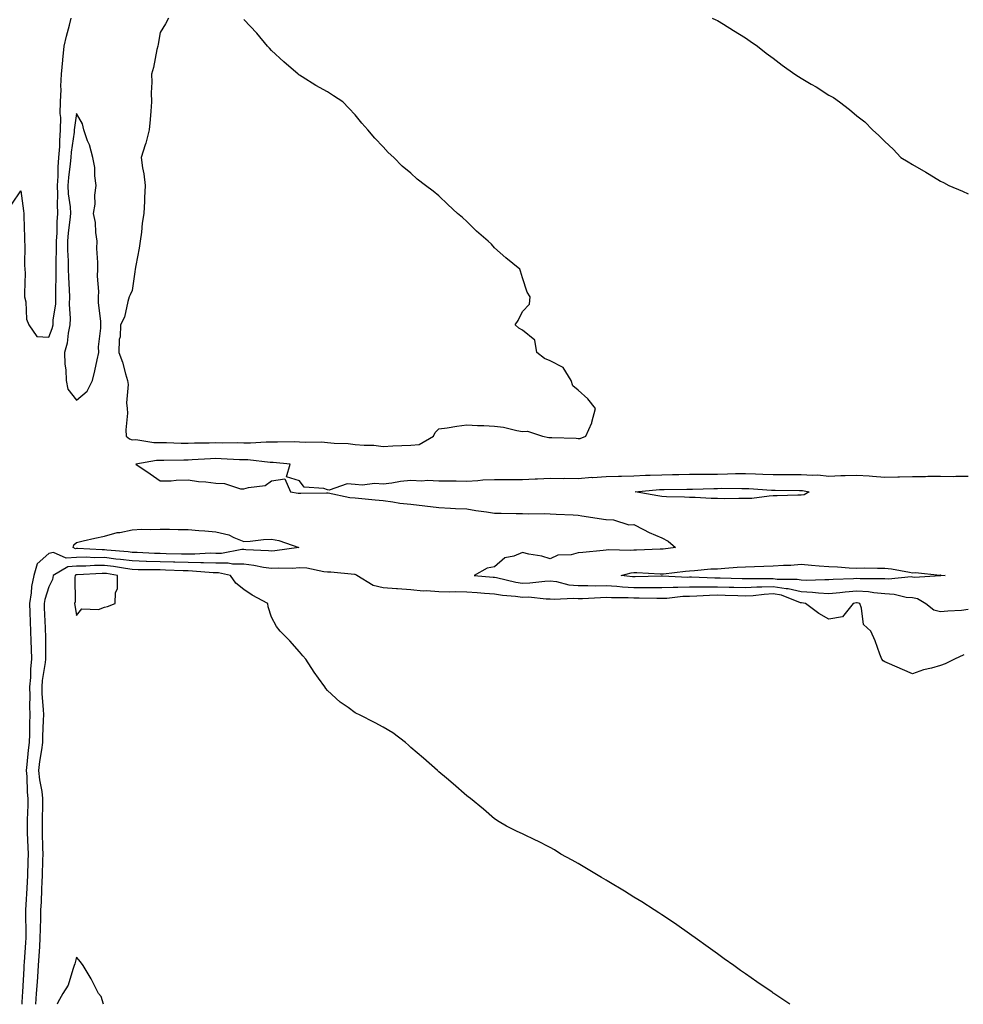
# Model space of a CAD drawing. Units: inches. Extents: x 865523 to 868163, y 7316378 to 7319018.
# Drawn here: x 866928 to 867266, y 7316378 to 7316731 of the extents above; entities that cross this region are included whole.
import ezdxf

# ---------------------------------------------------------------- set-up
doc = ezdxf.new("R2010")
doc.units = ezdxf.units.IN
doc.header["$MEASUREMENT"] = 0
doc.layers.add('Contour_86557316', color=7, linetype='Continuous', true_color=0xf48fa0)

msp = doc.modelspace()

# ---------------------------------------------------------------- linework, layer by layer
at = {"layer": 'Contour_86557316'}
for points in [[(866924.79, 7316665.18, 3401), (866928.05, 7316670, 3401), (866928.96, 7316662.83, 3401), (866929.08, 7316661.92, 3401), (866929.11, 7316660.86, 3401), (866929.36, 7316653.23, 3401), (866929.4, 7316651.92, 3401), (866929.48, 7316650.49, 3401), (866929.42, 7316643.29, 3401), (866929.51, 7316641.92, 3401), (866929.56, 7316640.41, 3401), (866929.37, 7316633.24, 3401), (866929.43, 7316631.92, 3401), (866929.85, 7316630.12, 3401), (866930.07, 7316623.94, 3401), (866930.88, 7316621.92, 3401), (866933.85, 7316617.72, 3401), (866938.05, 7316617.43, 3401), (866939.35, 7316620.62, 3401), (866939.63, 7316621.92, 3401), (866939.7, 7316623.57, 3401), (866940.56, 7316629.42, 3401), (866940.64, 7316631.92, 3401), (866940.58, 7316634.45, 3401), (866940.74, 7316639.23, 3401), (866940.69, 7316641.92, 3401), (866940.68, 7316644.55, 3401), (866940.86, 7316649.11, 3401), (866940.85, 7316651.92, 3401), (866941.06, 7316654.93, 3401), (866941.1, 7316658.87, 3401), (866941.34, 7316661.92, 3401), (866941.17, 7316665.04, 3401), (866941.32, 7316668.65, 3401), (866941.16, 7316671.92, 3401), (866941.41, 7316675.27, 3401), (866941.47, 7316678.5, 3401), (866941.74, 7316681.92, 3401), (866942.02, 7316685.88, 3401), (866942.02, 7316687.95, 3401), (866942.34, 7316691.92, 3401), (866942.41, 7316696.28, 3401), (866942.23, 7316697.74, 3401), (866942.32, 7316701.92, 3401), (866942.53, 7316706.4, 3401), (866942.44, 7316707.53, 3401), (866942.71, 7316711.92, 3401), (866943.09, 7316716.88, 3401), (866943.11, 7316716.98, 3401), (866943.6, 7316721.92, 3401), (866944.43, 7316725.54, 3401), (866945.54, 7316729.41, 3401), (866946.17, 7316731.92, 3401)], [(866981.07, 7316731.92, 3402), (866979.98, 7316729.99, 3402), (866978.05, 7316726.78, 3402), (866977.34, 7316722.63, 3402), (866977.19, 7316721.92, 3402), (866976.91, 7316720.78, 3402), (866975.65, 7316714.32, 3402), (866974.96, 7316711.92, 3402), (866975.12, 7316708.99, 3402), (866974.83, 7316705.14, 3402), (866974.97, 7316701.92, 3402), (866974.71, 7316698.58, 3402), (866974.42, 7316695.55, 3402), (866974.15, 7316691.92, 3402), (866972.9, 7316687.07, 3402), (866972.7, 7316686.57, 3402), (866971.19, 7316681.92, 3402), (866971.66, 7316678.31, 3402), (866972.21, 7316676.09, 3402), (866972.63, 7316671.92, 3402), (866972.44, 7316667.53, 3402), (866972.4, 7316666.27, 3402), (866972.22, 7316661.92, 3402), (866971.61, 7316658.37, 3402), (866971.33, 7316655.2, 3402), (866970.84, 7316651.92, 3402), (866970.5, 7316649.47, 3402), (866969.29, 7316643.17, 3402), (866969.11, 7316641.92, 3402), (866969.01, 7316640.96, 3402), (866968.05, 7316634.26, 3402), (866967.32, 7316632.65, 3402), (866966.96, 7316631.92, 3402), (866966.41, 7316630.28, 3402), (866965.3, 7316624.67, 3402), (866963.88, 7316621.92, 3402), (866963.75, 7316617.62, 3402), (866963.31, 7316616.66, 3402), (866963.26, 7316611.92, 3402), (866964.6, 7316608.47, 3402), (866965.62, 7316604.35, 3402), (866966.39, 7316601.92, 3402), (866966.61, 7316600.48, 3402), (866966.03, 7316593.94, 3402), (866966.22, 7316591.92, 3402), (866966.3, 7316590.17, 3402), (866965.76, 7316584.21, 3402), (866965.84, 7316581.92, 3402), (866967.05, 7316580.92, 3402), (866968.05, 7316580.68, 3402), (866969.27, 7316580.69, 3402), (866975.8, 7316579.67, 3402), (866978.05, 7316579.69, 3402), (866980.3, 7316579.67, 3402), (866985.6, 7316579.47, 3402), (866988.05, 7316579.45, 3402), (866990.43, 7316579.54, 3402), (866995.7, 7316579.57, 3402), (866998.05, 7316579.65, 3402), (867000.38, 7316579.59, 3402), (867005.77, 7316579.64, 3402), (867008.05, 7316579.58, 3402), (867010.44, 7316579.53, 3402), (867016.08, 7316579.95, 3402), (867018.05, 7316579.91, 3402), (867020.12, 7316579.85, 3402), (867026.14, 7316580.01, 3402), (867028.05, 7316579.95, 3402), (867030.15, 7316579.82, 3402), (867035.98, 7316579.85, 3402), (867038.05, 7316579.7, 3402), (867040.53, 7316579.44, 3402), (867045.47, 7316579.34, 3402), (867048.05, 7316579, 3402), (867051.28, 7316578.69, 3402), (867054.78, 7316578.65, 3402), (867058.05, 7316578.27, 3402), (867061.55, 7316578.42, 3402), (867064.74, 7316578.61, 3402), (867068.05, 7316578.76, 3402), (867070.99, 7316578.98, 3402), (867076.13, 7316581.92, 3402), (867076.71, 7316583.26, 3402), (867078.05, 7316584.52, 3402), (867081.07, 7316584.94, 3402), (867084.46, 7316585.5, 3402), (867088.05, 7316585.98, 3402), (867091.93, 7316585.8, 3402), (867094.24, 7316585.73, 3402), (867098.05, 7316585.56, 3402), (867101.3, 7316585.17, 3402), (867106, 7316583.97, 3402), (867108.05, 7316583.66, 3402), (867109.91, 7316583.78, 3402), (867115.25, 7316581.92, 3402), (867117.56, 7316581.43, 3402), (867118.05, 7316581.49, 3402), (867118.56, 7316581.41, 3402), (867127.36, 7316581.23, 3402), (867128.05, 7316581.06, 3402), (867128.82, 7316581.15, 3402), (867130.86, 7316581.92, 3402), (867132.9, 7316586.77, 3402), (867133.01, 7316586.96, 3402), (867134.25, 7316591.92, 3402), (867131.49, 7316595.36, 3402), (867128.05, 7316598.48, 3402), (867126.14, 7316600.01, 3402), (867125.59, 7316601.92, 3402), (867122.72, 7316606.59, 3402), (867118.05, 7316609.02, 3402), (867115.99, 7316609.86, 3402), (867113.26, 7316611.92, 3402), (867112.53, 7316616.4, 3402), (867108.05, 7316620.03, 3402), (867106.78, 7316620.65, 3402), (867105.47, 7316621.92, 3402), (867106.55, 7316623.42, 3402), (867108.05, 7316626.68, 3402), (867110.61, 7316629.36, 3402), (867110.83, 7316631.92, 3402), (867109.72, 7316633.59, 3402), (867108.05, 7316638.8, 3402), (867107.33, 7316641.2, 3402), (867107.12, 7316641.92, 3402), (867102.06, 7316645.93, 3402), (867098.05, 7316649.56, 3402), (867096.95, 7316650.82, 3402), (867095.76, 7316651.92, 3402), (867091.62, 7316655.49, 3402), (867088.05, 7316658.98, 3402), (867086.51, 7316660.38, 3402), (867084.78, 7316661.92, 3402), (867081.23, 7316665.1, 3402), (867078.05, 7316668.26, 3402), (867075.98, 7316669.85, 3402), (867073.27, 7316671.92, 3402), (867070.31, 7316674.18, 3402), (867068.05, 7316676.3, 3402), (867064.92, 7316678.8, 3402), (867061.96, 7316681.92, 3402), (867059.86, 7316683.73, 3402), (867058.05, 7316685.82, 3402), (867055.05, 7316688.92, 3402), (867052.56, 7316691.92, 3402), (867050.4, 7316694.27, 3402), (867048.05, 7316697.32, 3402), (867045.76, 7316699.63, 3402), (867043.55, 7316701.92, 3402), (867040.24, 7316704.11, 3402), (867038.05, 7316705.55, 3402), (867033.97, 7316707.84, 3402), (867029.05, 7316710.92, 3402), (867028.05, 7316711.53, 3402), (867027.82, 7316711.69, 3402), (867027.53, 7316711.92, 3402), (867022.42, 7316716.29, 3402), (867018.05, 7316720.38, 3402), (867017.3, 7316721.17, 3402), (867016.62, 7316721.92, 3402), (867012.7, 7316726.57, 3402), (867008.05, 7316731.52, 3402)], [(867176.16, 7316731.92, 3401), (867177.49, 7316731.36, 3401), (867178.05, 7316731.11, 3401), (867180.16, 7316729.81, 3401), (867183.74, 7316727.61, 3401), (867188.05, 7316724.93, 3401), (867189.8, 7316723.67, 3401), (867192.36, 7316721.92, 3401), (867195.55, 7316719.42, 3401), (867198.05, 7316717.59, 3401), (867201.29, 7316715.16, 3401), (867205.81, 7316711.92, 3401), (867207.13, 7316711, 3401), (867208.05, 7316710.42, 3401), (867211.67, 7316708.3, 3401), (867213.43, 7316707.3, 3401), (867218.05, 7316704.36, 3401), (867219.62, 7316703.49, 3401), (867221.84, 7316701.92, 3401), (867225.36, 7316699.23, 3401), (867228.05, 7316696.96, 3401), (867230.89, 7316694.76, 3401), (867233.68, 7316691.92, 3401), (867235.97, 7316689.84, 3401), (867238.05, 7316687.76, 3401), (867241.06, 7316684.93, 3401), (867243.86, 7316681.92, 3401), (867246.5, 7316680.37, 3401), (867248.05, 7316679.46, 3401), (867252.83, 7316676.7, 3401), (867254.02, 7316675.95, 3401), (867258.05, 7316673.48, 3401), (867259.1, 7316672.97, 3401), (867261.02, 7316671.92, 3401), (867266, 7316669.87, 3401), (867268.05, 7316668.92, 3401)], [(867268.05, 7316567.4, 3401), (867263.58, 7316567.45, 3401), (867262.59, 7316567.37, 3401), (867258.05, 7316567.41, 3401), (867253.55, 7316567.42, 3401), (867252.64, 7316567.33, 3401), (867248.05, 7316567.34, 3401), (867243.35, 7316567.22, 3401), (867242.78, 7316567.19, 3401), (867238.05, 7316567.08, 3401), (867233.63, 7316567.5, 3401), (867232.46, 7316567.52, 3401), (867228.05, 7316567.87, 3401), (867223.86, 7316567.73, 3401), (867222.32, 7316567.65, 3401), (867218.05, 7316567.51, 3401), (867214.01, 7316567.88, 3401), (867212.18, 7316567.79, 3401), (867208.05, 7316568.08, 3401), (867204.19, 7316568.06, 3401), (867201.95, 7316568.02, 3401), (867198.05, 7316568.01, 3401), (867194.33, 7316568.2, 3401), (867191.68, 7316568.29, 3401), (867188.05, 7316568.47, 3401), (867184.53, 7316568.39, 3401), (867181.7, 7316568.27, 3401), (867178.05, 7316568.19, 3401), (867174.29, 7316568.16, 3401), (867171.79, 7316568.18, 3401), (867168.05, 7316568.15, 3401), (867164.21, 7316568.08, 3401), (867161.94, 7316568.03, 3401), (867158.05, 7316567.96, 3401), (867153.89, 7316567.76, 3401), (867152.21, 7316567.76, 3401), (867148.05, 7316567.54, 3401), (867143.59, 7316567.46, 3401), (867142.55, 7316567.42, 3401), (867138.05, 7316567.34, 3401), (867133.16, 7316567.03, 3401), (867132.93, 7316567.04, 3401), (867128.05, 7316566.68, 3401), (867123.27, 7316566.7, 3401), (867122.81, 7316566.68, 3401), (867118.05, 7316566.7, 3401), (867113.49, 7316566.48, 3401), (867112.59, 7316566.46, 3401), (867108.05, 7316566.25, 3401), (867103.68, 7316566.29, 3401), (867102.37, 7316566.24, 3401), (867098.05, 7316566.28, 3401), (867093.87, 7316566.1, 3401), (867092, 7316565.87, 3401), (867088.05, 7316565.67, 3401), (867084.24, 7316565.73, 3401), (867081.86, 7316565.73, 3401), (867078.05, 7316565.79, 3401), (867074, 7316565.97, 3401), (867071.96, 7316565.83, 3401), (867068.05, 7316566.04, 3401), (867064.29, 7316565.67, 3401), (867061.23, 7316565.1, 3401), (867058.05, 7316564.73, 3401), (867055.07, 7316564.9, 3401), (867050.53, 7316564.4, 3401), (867048.05, 7316564.59, 3401), (867045.19, 7316564.78, 3401), (867038.67, 7316562.54, 3401), (867038.05, 7316562.65, 3401), (867036.84, 7316563.13, 3401), (867029.73, 7316563.6, 3401), (867028.05, 7316565.86, 3401), (867023.42, 7316567.29, 3401), (867024.72, 7316571.92, 3401), (867018.58, 7316572.45, 3401), (867018.05, 7316572.47, 3401), (867017.49, 7316572.48, 3401), (867009.52, 7316573.39, 3401), (867008.05, 7316573.42, 3401), (867006.51, 7316573.46, 3401), (866999.99, 7316573.86, 3401), (866998.05, 7316573.91, 3401), (866996.13, 7316573.84, 3401), (866989.56, 7316573.43, 3401), (866988.05, 7316573.38, 3401), (866986.59, 7316573.38, 3401), (866979.35, 7316573.22, 3401), (866978.05, 7316573.23, 3401), (866976.75, 7316573.22, 3401), (866969.29, 7316571.92, 3401), (866974.52, 7316568.38, 3401), (866978.05, 7316565.85, 3401), (866982.06, 7316565.92, 3401), (866983.81, 7316566.16, 3401), (866988.05, 7316566.23, 3401), (866991.79, 7316565.66, 3401), (866994.43, 7316565.54, 3401), (866998.05, 7316565.07, 3401), (867001.12, 7316564.99, 3401), (867006.92, 7316563.05, 3401), (867008.05, 7316562.99, 3401), (867009.7, 7316563.57, 3401), (867015.77, 7316564.2, 3401), (867018.05, 7316565.95, 3401), (867022.77, 7316566.64, 3401), (867024.8, 7316561.92, 3401), (867027.61, 7316561.48, 3401), (867028.05, 7316561.46, 3401), (867028.5, 7316561.47, 3401), (867037.75, 7316561.62, 3401), (867038.05, 7316561.63, 3401), (867038.38, 7316561.59, 3401), (867046.06, 7316559.93, 3401), (867048.05, 7316559.76, 3401), (867050.4, 7316559.57, 3401), (867055.19, 7316559.06, 3401), (867058.05, 7316558.85, 3401), (867061.56, 7316558.41, 3401), (867064.04, 7316557.91, 3401), (867068.05, 7316557.48, 3401), (867073.04, 7316556.92, 3401), (867073.06, 7316556.92, 3401), (867078.05, 7316556.3, 3401), (867082.26, 7316556.13, 3401), (867083.99, 7316555.98, 3401), (867088.05, 7316555.8, 3401), (867091.35, 7316555.23, 3401), (867095.19, 7316554.78, 3401), (867098.05, 7316554.33, 3401), (867100.37, 7316554.24, 3401), (867105.76, 7316554.21, 3401), (867108.05, 7316554.13, 3401), (867110.23, 7316554.1, 3401), (867115.83, 7316554.14, 3401), (867118.05, 7316554.11, 3401), (867120.11, 7316553.98, 3401), (867126.27, 7316553.7, 3401), (867128.05, 7316553.59, 3401), (867129.42, 7316553.3, 3401), (867137.94, 7316552.03, 3401), (867138.05, 7316552.01, 3401), (867138.14, 7316552.01, 3401), (867140.73, 7316551.92, 3401), (867146.29, 7316550.16, 3401), (867148.05, 7316550.18, 3401), (867151.53, 7316548.44, 3401), (867153.49, 7316547.36, 3401), (867158.05, 7316545.5, 3401), (867160.36, 7316544.23, 3401), (867162.96, 7316541.92, 3401), (867158.54, 7316541.43, 3401), (867158.05, 7316541.37, 3401), (867157.5, 7316541.37, 3401), (867148.99, 7316540.98, 3401), (867148.05, 7316540.98, 3401), (867147.01, 7316540.88, 3401), (867138.82, 7316541.15, 3401), (867138.05, 7316541.05, 3401), (867137.07, 7316540.94, 3401), (867129.77, 7316540.2, 3401), (867128.05, 7316540.01, 3401), (867125.5, 7316539.37, 3401), (867120.77, 7316539.21, 3401), (867118.05, 7316537.96, 3401), (867115.01, 7316538.88, 3401), (867110.4, 7316539.58, 3401), (867108.05, 7316540.13, 3401), (867105.02, 7316538.89, 3401), (867101.76, 7316538.21, 3401), (867098.05, 7316535.06, 3401), (867095.36, 7316534.61, 3401), (867090.74, 7316531.92, 3401), (867097.5, 7316531.37, 3401), (867098.05, 7316531.33, 3401), (867098.76, 7316531.21, 3401), (867105.7, 7316529.57, 3401), (867108.05, 7316529.23, 3401), (867110.71, 7316529.26, 3401), (867116.06, 7316529.93, 3401), (867118.05, 7316529.96, 3401), (867120.26, 7316529.71, 3401), (867124.76, 7316528.63, 3401), (867128.05, 7316528.35, 3401), (867131.57, 7316528.39, 3401), (867134.39, 7316528.26, 3401), (867138.05, 7316528.3, 3401), (867141.9, 7316528.07, 3401), (867143.96, 7316527.83, 3401), (867148.05, 7316527.62, 3401), (867152.35, 7316527.62, 3401), (867153.78, 7316527.65, 3401), (867158.05, 7316527.65, 3401), (867162.18, 7316527.79, 3401), (867163.84, 7316527.72, 3401), (867168.05, 7316527.84, 3401), (867172.06, 7316527.91, 3401), (867173.97, 7316527.84, 3401), (867178.05, 7316527.91, 3401), (867182.19, 7316527.78, 3401), (867183.86, 7316527.73, 3401), (867188.05, 7316527.59, 3401), (867192.14, 7316527.83, 3401), (867193.94, 7316527.81, 3401), (867198.05, 7316528.02, 3401), (867202.7, 7316527.27, 3401), (867203.4, 7316527.27, 3401), (867208.05, 7316526.15, 3401), (867212.12, 7316525.99, 3401), (867214.27, 7316525.7, 3401), (867218.05, 7316525.52, 3401), (867222, 7316525.87, 3401), (867223.86, 7316526.11, 3401), (867228.05, 7316526.45, 3401), (867232.26, 7316526.13, 3401), (867234.16, 7316525.81, 3401), (867238.05, 7316525.46, 3401), (867241.39, 7316525.26, 3401), (867245.8, 7316524.17, 3401), (867248.05, 7316523.97, 3401), (867249.77, 7316523.64, 3401), (867252.85, 7316521.92, 3401), (867255.71, 7316519.58, 3401), (867258.05, 7316518.95, 3401), (867260.68, 7316519.28, 3401), (867265.66, 7316519.53, 3401), (867268.05, 7316519.79, 3401)], [(867266.48, 7316503.49, 3402), (867263.05, 7316501.92, 3402), (867259.76, 7316500.21, 3402), (867258.05, 7316499.67, 3402), (867254.84, 7316498.71, 3402), (867251.96, 7316498.01, 3402), (867248.05, 7316496.64, 3402), (867244.38, 7316498.24, 3402), (867239.76, 7316500.21, 3402), (867238.05, 7316500.94, 3402), (867237.46, 7316501.33, 3402), (867236.97, 7316501.92, 3402), (867236.28, 7316503.69, 3402), (867234.6, 7316508.47, 3402), (867233.05, 7316511.92, 3402), (867230.45, 7316514.32, 3402), (867229.78, 7316520.19, 3402), (867229.1, 7316521.92, 3402), (867228.2, 7316522.07, 3402), (867228.05, 7316522.08, 3402), (867227.9, 7316522.07, 3402), (867226.75, 7316521.92, 3402), (867222.86, 7316517.11, 3402), (867218.05, 7316516.2, 3402), (867214.43, 7316518.3, 3402), (867209.66, 7316521.92, 3402), (867208.24, 7316522.11, 3402), (867208.05, 7316522.12, 3402), (867207.79, 7316522.17, 3402), (867200.96, 7316524.84, 3402), (867198.05, 7316525.3, 3402), (867194.83, 7316525.14, 3402), (867190.8, 7316524.67, 3402), (867188.05, 7316524.51, 3402), (867185.38, 7316524.6, 3402), (867180.86, 7316524.73, 3402), (867178.05, 7316524.82, 3402), (867175.19, 7316524.78, 3402), (867170.58, 7316524.45, 3402), (867168.05, 7316524.41, 3402), (867165.63, 7316524.34, 3402), (867159.84, 7316523.71, 3402), (867158.05, 7316523.64, 3402), (867156.32, 7316523.65, 3402), (867149.95, 7316523.82, 3402), (867148.05, 7316523.82, 3402), (867146.05, 7316523.92, 3402), (867140, 7316523.87, 3402), (867138.05, 7316523.99, 3402), (867136.01, 7316523.96, 3402), (867129.64, 7316523.51, 3402), (867128.05, 7316523.49, 3402), (867126.34, 7316523.63, 3402), (867119.44, 7316523.31, 3402), (867118.05, 7316523.47, 3402), (867116.52, 7316523.45, 3402), (867110.22, 7316524.09, 3402), (867108.05, 7316524.07, 3402), (867105.55, 7316524.42, 3402), (867100.87, 7316524.74, 3402), (867098.05, 7316525.22, 3402), (867094.49, 7316525.48, 3402), (867091.8, 7316525.67, 3402), (867088.05, 7316525.96, 3402), (867083.92, 7316526.05, 3402), (867082.04, 7316525.91, 3402), (867078.05, 7316526.02, 3402), (867073.59, 7316526.38, 3402), (867072.46, 7316526.33, 3402), (867068.05, 7316526.81, 3402), (867063.23, 7316527.11, 3402), (867062.82, 7316527.14, 3402), (867058.05, 7316527.46, 3402), (867054.47, 7316528.34, 3402), (867048.62, 7316531.92, 3402), (867048.3, 7316532.16, 3402), (867048.05, 7316532.23, 3402), (867047.74, 7316532.23, 3402), (867039.25, 7316533.12, 3402), (867038.05, 7316533.11, 3402), (867036.77, 7316533.2, 3402), (867030.63, 7316534.5, 3402), (867028.05, 7316534.64, 3402), (867025.5, 7316534.47, 3402), (867020.67, 7316534.54, 3402), (867018.05, 7316534.39, 3402), (867015.18, 7316534.79, 3402), (867011.66, 7316535.53, 3402), (867008.05, 7316535.95, 3402), (867003.97, 7316536, 3402), (867002.45, 7316536.32, 3402), (866998.05, 7316536.36, 3402), (866993.55, 7316536.42, 3402), (866992.63, 7316536.5, 3402), (866988.05, 7316536.55, 3402), (866983.27, 7316536.7, 3402), (866982.85, 7316536.71, 3402), (866978.05, 7316536.86, 3402), (866973.12, 7316536.99, 3402), (866972.98, 7316536.99, 3402), (866968.05, 7316537.13, 3402), (866963.83, 7316537.7, 3402), (866962.13, 7316537.84, 3402), (866958.05, 7316538.34, 3402), (866954.44, 7316538.31, 3402), (866951.52, 7316538.45, 3402), (866948.05, 7316538.42, 3402), (866944.33, 7316538.2, 3402), (866939.79, 7316540.18, 3402), (866938.05, 7316539.85, 3402), (866933.9, 7316536.08, 3402), (866932.74, 7316531.92, 3402), (866931.94, 7316528.03, 3402), (866931.8, 7316525.67, 3402), (866931.19, 7316521.92, 3402), (866931.33, 7316518.64, 3402), (866931.45, 7316515.31, 3402), (866931.58, 7316511.92, 3402), (866931.66, 7316508.31, 3402), (866931.77, 7316505.64, 3402), (866931.85, 7316501.92, 3402), (866931.52, 7316498.45, 3402), (866931.49, 7316495.36, 3402), (866931.21, 7316491.92, 3402), (866931.3, 7316488.67, 3402), (866931.18, 7316485.05, 3402), (866931.27, 7316481.92, 3402), (866931.18, 7316478.79, 3402), (866931.14, 7316475.01, 3402), (866931.05, 7316471.92, 3402), (866930.7, 7316469.27, 3402), (866930.26, 7316464.13, 3402), (866929.99, 7316461.92, 3402), (866930.21, 7316459.76, 3402), (866930.31, 7316454.19, 3402), (866930.6, 7316451.92, 3402), (866930.54, 7316449.43, 3402), (866930.38, 7316444.25, 3402), (866930.33, 7316441.92, 3402), (866930.39, 7316439.58, 3402), (866930.59, 7316434.46, 3402), (866930.66, 7316431.92, 3402), (866930.59, 7316429.38, 3402), (866930.42, 7316424.29, 3402), (866930.35, 7316421.92, 3402), (866930.23, 7316419.74, 3402), (866929.84, 7316413.71, 3402), (866929.75, 7316411.92, 3402), (866929.73, 7316410.24, 3402), (866929.89, 7316403.76, 3402), (866929.87, 7316401.92, 3402), (866929.76, 7316400.21, 3402), (866929.26, 7316393.13, 3402), (866929.18, 7316391.92, 3402), (866929.1, 7316390.87, 3402), (866928.66, 7316382.53, 3402), (866928.62, 7316381.92, 3402), (866928.59, 7316381.38, 3402), (866928.36, 7316378, 3402)], [(867204, 7316378, 3403), (867198.22, 7316381.92, 3403), (867198.12, 7316381.99, 3403), (867198.05, 7316382.03, 3403), (867197.68, 7316382.3, 3403), (867192.22, 7316386.09, 3403), (867188.05, 7316388.98, 3403), (867186.32, 7316390.19, 3403), (867183.89, 7316391.92, 3403), (867180.5, 7316394.38, 3403), (867178.05, 7316396.12, 3403), (867174.69, 7316398.57, 3403), (867170, 7316401.92, 3403), (867168.87, 7316402.74, 3403), (867168.05, 7316403.32, 3403), (867163.43, 7316406.53, 3403), (867162.98, 7316406.85, 3403), (867158.05, 7316410.15, 3403), (867156.98, 7316410.85, 3403), (867155.3, 7316411.92, 3403), (867150.88, 7316414.75, 3403), (867148.05, 7316416.51, 3403), (867144.69, 7316418.56, 3403), (867139.04, 7316421.92, 3403), (867138.44, 7316422.31, 3403), (867138.05, 7316422.56, 3403), (867136.45, 7316423.52, 3403), (867132.21, 7316426.08, 3403), (867128.05, 7316428.59, 3403), (867125.89, 7316429.76, 3403), (867121.87, 7316431.92, 3403), (867119.52, 7316433.39, 3403), (867118.05, 7316434.33, 3403), (867113.32, 7316436.65, 3403), (867112.96, 7316436.83, 3403), (867108.05, 7316439.21, 3403), (867106.2, 7316440.07, 3403), (867102.39, 7316441.92, 3403), (867099.68, 7316443.55, 3403), (867098.05, 7316444.63, 3403), (867094.13, 7316447.99, 3403), (867089.44, 7316451.92, 3403), (867088.6, 7316452.47, 3403), (867088.05, 7316452.78, 3403), (867083.25, 7316457.13, 3403), (867080.8, 7316459.17, 3403), (867078.05, 7316461.48, 3403), (867077.83, 7316461.7, 3403), (867077.61, 7316461.92, 3403), (867072.53, 7316466.4, 3403), (867068.05, 7316470.23, 3403), (867067.15, 7316471.02, 3403), (867066.11, 7316471.92, 3403), (867061.59, 7316475.46, 3403), (867058.05, 7316477.54, 3403), (867055.19, 7316479.06, 3403), (867049.64, 7316481.92, 3403), (867048.53, 7316482.4, 3403), (867048.05, 7316482.65, 3403), (867045.46, 7316484.51, 3403), (867042.59, 7316486.46, 3403), (867038.05, 7316490.66, 3403), (867037.5, 7316491.37, 3403), (867037.2, 7316491.92, 3403), (867034.92, 7316495.05, 3403), (867033.32, 7316497.19, 3403), (867030.31, 7316501.92, 3403), (867029.22, 7316503.09, 3403), (867028.05, 7316504.49, 3403), (867024.57, 7316508.44, 3403), (867021.09, 7316511.92, 3403), (867019.79, 7316513.66, 3403), (867018.05, 7316516.97, 3403), (867016.79, 7316520.66, 3403), (867016.7, 7316521.92, 3403), (867011.02, 7316524.89, 3403), (867008.05, 7316526.9, 3403), (867005.25, 7316529.12, 3403), (867003.33, 7316531.92, 3403), (866998.97, 7316532.84, 3403), (866998.05, 7316532.85, 3403), (866997.11, 7316532.86, 3403), (866989.66, 7316533.53, 3403), (866988.05, 7316533.55, 3403), (866986.37, 7316533.6, 3403), (866979.98, 7316533.85, 3403), (866978.05, 7316533.91, 3403), (866976.01, 7316533.96, 3403), (866970.12, 7316533.99, 3403), (866968.05, 7316534.05, 3403), (866965.59, 7316534.38, 3403), (866961.26, 7316535.13, 3403), (866958.05, 7316535.52, 3403), (866954.48, 7316535.49, 3403), (866951.43, 7316535.3, 3403), (866948.05, 7316535.27, 3403), (866944.88, 7316535.09, 3403), (866939.7, 7316531.92, 3403), (866939.43, 7316530.54, 3403), (866938.05, 7316527.89, 3403), (866936.64, 7316523.33, 3403), (866936.42, 7316521.92, 3403), (866936.48, 7316520.35, 3403), (866936.8, 7316513.17, 3403), (866936.85, 7316511.92, 3403), (866936.88, 7316510.75, 3403), (866936.91, 7316503.06, 3403), (866936.94, 7316501.92, 3403), (866936.82, 7316500.69, 3403), (866935.74, 7316494.22, 3403), (866935.55, 7316491.92, 3403), (866935.62, 7316489.49, 3403), (866936.13, 7316483.84, 3403), (866936.19, 7316481.92, 3403), (866936.13, 7316480, 3403), (866935.87, 7316474.1, 3403), (866935.81, 7316471.92, 3403), (866935.46, 7316469.33, 3403), (866934.77, 7316465.2, 3403), (866934.37, 7316461.92, 3403), (866934.72, 7316458.59, 3403), (866935.58, 7316454.39, 3403), (866935.88, 7316451.92, 3403), (866935.83, 7316449.7, 3403), (866935.75, 7316444.21, 3403), (866935.7, 7316441.92, 3403), (866935.77, 7316439.63, 3403), (866935.86, 7316434.11, 3403), (866935.92, 7316431.92, 3403), (866935.85, 7316429.72, 3403), (866935.72, 7316424.25, 3403), (866935.65, 7316421.92, 3403), (866935.51, 7316419.38, 3403), (866935.3, 7316414.67, 3403), (866935.15, 7316411.92, 3403), (866935.12, 7316408.99, 3403), (866934.94, 7316405.03, 3403), (866934.91, 7316401.92, 3403), (866934.71, 7316398.58, 3403), (866934.54, 7316395.43, 3403), (866934.32, 7316391.92, 3403), (866934.03, 7316387.9, 3403), (866933.87, 7316386.1, 3403), (866933.57, 7316381.92, 3403), (866933.37, 7316378, 3403)], [(866957.75, 7316378, 3404), (866956.88, 7316380.75, 3404), (866955.96, 7316381.92, 3404), (866953.73, 7316386.24, 3404), (866953.29, 7316387.16, 3404), (866950.41, 7316391.92, 3404), (866949.43, 7316393.3, 3404), (866948.05, 7316394.88, 3404), (866947.43, 7316392.54, 3404), (866947.24, 7316391.92, 3404), (866946.66, 7316390.53, 3404), (866945.05, 7316384.92, 3404), (866943.1, 7316381.92, 3404), (866941.31, 7316378.66, 3404), (866941.09, 7316378, 3404)]]:
    msp.add_polyline3d(points, dxfattribs=at)
for points in [[(866948.05, 7316594.85, 3402), (866951.86, 7316598.11, 3402), (866953.82, 7316601.92, 3402), (866954.64, 7316605.33, 3402), (866955.43, 7316609.3, 3402), (866956.02, 7316611.92, 3402), (866955.92, 7316614.05, 3402), (866956.81, 7316620.68, 3402), (866956.73, 7316621.92, 3402), (866956.8, 7316623.17, 3402), (866955.87, 7316629.74, 3402), (866955.96, 7316631.92, 3402), (866956.08, 7316633.89, 3402), (866955.51, 7316639.38, 3402), (866955.63, 7316641.92, 3402), (866955.69, 7316644.28, 3402), (866955.38, 7316649.25, 3402), (866955.44, 7316651.92, 3402), (866954.93, 7316655.04, 3402), (866954.81, 7316658.68, 3402), (866954.08, 7316661.92, 3402), (866954.73, 7316665.24, 3402), (866954.63, 7316668.5, 3402), (866955.08, 7316671.92, 3402), (866954.58, 7316675.39, 3402), (866954.56, 7316678.43, 3402), (866953.85, 7316681.92, 3402), (866952.66, 7316686.52, 3402), (866952.04, 7316687.93, 3402), (866950.66, 7316691.92, 3402), (866950.19, 7316694.06, 3402), (866948.05, 7316697.76, 3402), (866947.26, 7316692.71, 3402), (866947.24, 7316691.92, 3402), (866947.17, 7316691.05, 3402), (866946.12, 7316683.84, 3402), (866945.99, 7316681.92, 3402), (866945.81, 7316679.68, 3402), (866945.16, 7316674.82, 3402), (866944.95, 7316671.92, 3402), (866945.08, 7316668.96, 3402), (866945.76, 7316664.21, 3402), (866945.89, 7316661.92, 3402), (866945.7, 7316659.57, 3402), (866945.06, 7316654.91, 3402), (866944.85, 7316651.92, 3402), (866944.86, 7316648.73, 3402), (866945.04, 7316644.93, 3402), (866945.06, 7316641.92, 3402), (866945.11, 7316638.99, 3402), (866945.45, 7316634.52, 3402), (866945.51, 7316631.92, 3402), (866945.42, 7316629.29, 3402), (866945.79, 7316624.18, 3402), (866945.7, 7316621.92, 3402), (866945.05, 7316618.92, 3402), (866944.7, 7316615.26, 3402), (866943.71, 7316611.92, 3402), (866943.88, 7316607.75, 3402), (866944.18, 7316605.79, 3402), (866944.37, 7316601.92, 3402), (866944.88, 7316598.75, 3402)], [(867208.05, 7316560.7, 3400), (867206.83, 7316560.7, 3400), (867199.49, 7316560.48, 3400), (867198.05, 7316560.48, 3400), (867196.56, 7316560.43, 3400), (867190.39, 7316559.59, 3400), (867188.05, 7316559.52, 3400), (867185.67, 7316559.54, 3400), (867180.47, 7316559.5, 3400), (867178.05, 7316559.52, 3400), (867175.73, 7316559.6, 3400), (867170.07, 7316559.9, 3400), (867168.05, 7316559.97, 3400), (867166.19, 7316560.05, 3400), (867159.76, 7316560.21, 3400), (867158.05, 7316560.28, 3400), (867156.59, 7316560.46, 3400), (867148.49, 7316561.92, 3400), (867157.19, 7316562.77, 3400), (867158.05, 7316562.82, 3400), (867158.96, 7316562.83, 3400), (867167.03, 7316562.94, 3400), (867168.05, 7316562.96, 3400), (867169.09, 7316562.96, 3400), (867176.79, 7316563.18, 3400), (867178.05, 7316563.19, 3400), (867179.35, 7316563.22, 3400), (867186.79, 7316563.18, 3400), (867188.05, 7316563.21, 3400), (867189.28, 7316563.15, 3400), (867197.37, 7316562.6, 3400), (867198.05, 7316562.56, 3400), (867198.7, 7316562.56, 3400), (867207.52, 7316562.45, 3400), (867208.05, 7316562.45, 3400), (867208.55, 7316562.42, 3400), (867210.99, 7316561.92, 3400), (867209.11, 7316560.86, 3400)], [(867018.05, 7316540.65, 3401), (867016.94, 7316540.81, 3401), (867008.83, 7316541.14, 3401), (867008.05, 7316541.23, 3401), (867007.37, 7316541.24, 3401), (867000.12, 7316539.85, 3401), (866998.05, 7316539.87, 3401), (866996.02, 7316539.89, 3401), (866990.44, 7316539.53, 3401), (866988.05, 7316539.56, 3401), (866985.76, 7316539.63, 3401), (866980.23, 7316539.74, 3401), (866978.05, 7316539.81, 3401), (866975.99, 7316539.86, 3401), (866969.81, 7316540.16, 3401), (866968.05, 7316540.21, 3401), (866966.54, 7316540.41, 3401), (866958.92, 7316541.05, 3401), (866958.05, 7316541.16, 3401), (866957.28, 7316541.15, 3401), (866948.41, 7316541.56, 3401), (866948.05, 7316541.56, 3401), (866947.67, 7316541.54, 3401), (866946.79, 7316541.92, 3401), (866947.04, 7316542.93, 3401), (866948.05, 7316543.78, 3401), (866950.46, 7316544.33, 3401), (866954.61, 7316545.36, 3401), (866958.05, 7316546.1, 3401), (866962.64, 7316547.33, 3401), (866963.53, 7316547.4, 3401), (866968.05, 7316548.31, 3401), (866971.43, 7316548.54, 3401), (866974.54, 7316548.41, 3401), (866978.05, 7316548.61, 3401), (866981.35, 7316548.61, 3401), (866984.55, 7316548.42, 3401), (866988.05, 7316548.42, 3401), (866991.92, 7316548.05, 3401), (866994.13, 7316547.99, 3401), (866998.05, 7316547.56, 3401), (867002.65, 7316546.51, 3401), (867004.46, 7316545.51, 3401), (867008.05, 7316544.1, 3401), (867010.39, 7316544.26, 3401), (867015.17, 7316544.8, 3401), (867018.05, 7316544.97, 3401), (867020.63, 7316544.5, 3401), (867027.79, 7316541.92, 3401), (867019.25, 7316540.72, 3401)], [(867258.05, 7316531.79, 3400), (867257.95, 7316531.82, 3400), (867248.74, 7316531.23, 3400), (867248.05, 7316531.36, 3400), (867247.53, 7316531.4, 3400), (867239.38, 7316530.59, 3400), (867238.05, 7316530.67, 3400), (867236.9, 7316530.77, 3400), (867229.25, 7316530.72, 3400), (867228.05, 7316530.81, 3400), (867226.85, 7316530.71, 3400), (867219.51, 7316530.46, 3400), (867218.05, 7316530.33, 3400), (867216.53, 7316530.4, 3400), (867209.85, 7316530.11, 3400), (867208.05, 7316530.19, 3400), (867206.65, 7316530.52, 3400), (867199.47, 7316530.5, 3400), (867198.05, 7316530.73, 3400), (867196.8, 7316530.67, 3400), (867189.22, 7316530.75, 3400), (867188.05, 7316530.68, 3400), (867186.85, 7316530.72, 3400), (867179.01, 7316530.96, 3400), (867178.05, 7316530.99, 3400), (867177.1, 7316530.97, 3400), (867168.69, 7316531.28, 3400), (867168.05, 7316531.27, 3400), (867167.38, 7316531.25, 3400), (867158.31, 7316531.67, 3400), (867158.05, 7316531.66, 3400), (867157.79, 7316531.66, 3400), (867148.55, 7316531.42, 3400), (867148.05, 7316531.42, 3400), (867147.57, 7316531.44, 3400), (867143.52, 7316531.92, 3400), (867147.09, 7316532.88, 3400), (867148.05, 7316532.98, 3400), (867149.1, 7316532.97, 3400), (867157.46, 7316532.51, 3400), (867158.05, 7316532.51, 3400), (867158.71, 7316532.58, 3400), (867166.53, 7316533.44, 3400), (867168.05, 7316533.61, 3400), (867169.83, 7316533.7, 3400), (867175.71, 7316534.26, 3400), (867178.05, 7316534.37, 3400), (867180.67, 7316534.54, 3400), (867185.08, 7316534.89, 3400), (867188.05, 7316535.07, 3400), (867191.3, 7316535.17, 3400), (867194.7, 7316535.27, 3400), (867198.05, 7316535.38, 3400), (867201.77, 7316535.64, 3400), (867204.35, 7316535.62, 3400), (867208.05, 7316535.94, 3400), (867211.8, 7316535.67, 3400), (867214.56, 7316535.42, 3400), (867218.05, 7316535.16, 3400), (867221.16, 7316535.03, 3400), (867225.26, 7316534.71, 3400), (867228.05, 7316534.58, 3400), (867230.75, 7316534.62, 3400), (867235.42, 7316534.55, 3400), (867238.05, 7316534.59, 3400), (867240.47, 7316534.34, 3400), (867246.9, 7316533.07, 3400), (867248.05, 7316532.93, 3400), (867249.14, 7316533.01, 3400), (867257.88, 7316532.09, 3400), (867258.05, 7316532.11, 3400), (867258.21, 7316532.09, 3400), (867259.77, 7316531.92, 3400), (867258.17, 7316531.79, 3400)], [(866958.05, 7316520.5, 3404), (866959.13, 7316520.84, 3404), (866961.96, 7316521.92, 3404), (866962, 7316525.87, 3404), (866962.78, 7316527.19, 3404), (866962.79, 7316531.92, 3404), (866958.75, 7316532.62, 3404), (866958.05, 7316532.7, 3404), (866957.27, 7316532.7, 3404), (866948.27, 7316532.13, 3404), (866948.05, 7316532.13, 3404), (866947.85, 7316532.12, 3404), (866947.52, 7316531.92, 3404), (866947.39, 7316531.26, 3404), (866947.54, 7316522.43, 3404), (866947.37, 7316521.92, 3404), (866947.45, 7316521.32, 3404), (866948.05, 7316517.55, 3404), (866949.99, 7316519.98, 3404), (866955.89, 7316519.76, 3404)]]:
    msp.add_polyline3d(points, close=True, dxfattribs=at)

doc.saveas('drawing.dxf')
